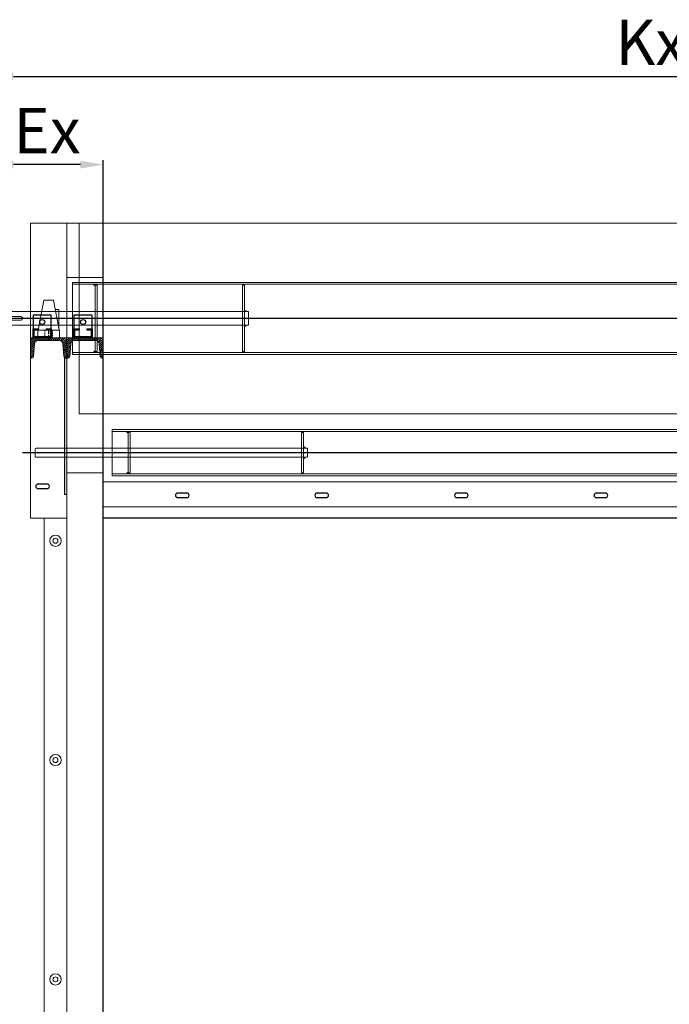
# Model space of a CAD drawing. Units: millimetres. Extents: x 81948 to 89612, y -1214 to 6717.
# Drawn here: x 84549 to 85980, y 4158 to 6328 of the extents above; entities that cross this region are included whole.
import ezdxf

# ---------------------------------------------------------------- set-up
doc = ezdxf.new("R2010")
doc.units = ezdxf.units.MM
for name, pattern in [('ACAD_ISO10W100', [18, 12, -3, 0, -3]), ('CENTER', [19, 12, -2, 3, -2]), ('dashed', [19.05, 12.7, -6.35]), ('HIDDEN2', [4.7625, 3.175, -1.5875]), ('solid', [0])]:
    doc.linetypes.add(name, pattern=pattern)
for name, color, linetype, lineweight in [('Afrolbeveiliging-Lager', 7, 'Continuous', 13), ('Aslijnen 1', 7, 'ACAD_ISO10W100', 20), ('Assen', 7, 'dashed', 5), ('constructie', 7, 'Continuous', 18), ('Lamel', 7, 'Continuous', 9)]:
    doc.layers.add(name, color=color, linetype=linetype, lineweight=lineweight)
for name, color, linetype in [('bestaand', 7, 'Continuous'), ('DIM', 1, 'Continuous'), ('HARTLIJN', 7, 'CENTER'), ('parts', 7, 'Continuous')]:
    doc.layers.add(name, color=color, linetype=linetype)
doc.styles.get("Standard").update_dxf_attribs({"font": 'ARIALN.TTF'})
doc.dimstyles.new('ISO-25', dxfattribs={"dimtxt": 70, "dimasz": 50, "dimexe": 10, "dimexo": 10, "dimgap": 10, "dimtad": 1, "dimtih": 1, "dimtoh": 1, "dimdec": 0, "dimtxsty": 'Standard', "dimcen": 2.5, "dimadec": 0, "dimazin": 0, "dimtfac": 1, "dimtdec": 0, "dimtmove": 0, "dimatfit": 3, "dimfxl": 1, "dimarcsym": 0})

# ---------------------------------------------------------------- blocks, each defined once
blk = doc.blocks.new('Drukrolas  RL4')
at = {"layer": 'Assen', "ltscale": 0.1}
for points in [[(-4192.5, 93.36), (-4192.5, 97.68), (-4196.82, 97.68)], [(-1802.5, 93.36), (-1802.5, 97.68), (-1798.18, 97.68)], [(-3801.82, 61), (-3806.14, 61), (-3806.14, 65.32)], [(-2193.18, 61), (-2188.86, 61), (-2188.86, 65.32)], [(-3806.14, 36.68), (-3801.82, 41), (-3806.14, 41)], [(-2188.86, 36.68), (-2193.18, 41), (-2188.86, 41)], [(-4192.5, 8.64), (-4192.5, 4.32), (-4196.82, 4.32)], [(-1802.5, 8.64), (-1802.5, 4.32), (-1798.18, 4.32)]]:
    blk.add_hatch(color=256, dxfattribs=at).paths.add_polyline_path(points)
at = {"layer": 'Assen', "ltscale": 0.025}
for p, q in [((-1767.5, 102), (-4227.5, 102)), ((-4227.5, 102), (-4227.5, 0)), ((-4227.5, 97.68), (-1767.5, 97.68)), ((-4192.5, 95.52), (-4192.5, 6.48)), ((-4188.18, 95.52), (-4188.18, 6.48)), ((-3810.46, 95.52), (-3810.46, 6.48)), ((-3806.14, 95.52), (-3806.14, 6.48)), ((-2188.86, 95.52), (-2188.86, 6.48)), ((-2184.54, 95.52), (-2184.54, 6.48)), ((-1806.82, 95.52), (-1806.82, 6.48)), ((-1802.5, 95.52), (-1802.5, 6.48)), ((-1767.5, 102), (-1767.5, 0)), ((-4192.5, 83.4), (-4192.5, 18.6)), ((-1802.5, 83.4), (-1802.5, 18.6)), ((-4397.5, 58.12), (-4397.5, 43.88)), ((-4397.5, 43.88), (-4397.5, 43.88)), ((-4192.5, 61), (-4394.62, 61)), ((-3797.5, 61), (-4192.5, 61)), ((-3797.5, 61), (-3797.5, 41)), ((-2197.5, 61), (-1802.5, 61)), ((-2197.5, 61), (-2197.5, 41)), ((-1802.5, 61), (-1600.38, 61)), ((-1597.5, 58.12), (-1597.5, 43.88)), ((-1597.5, 43.88), (-1597.5, 43.88)), ((-4394.62, 41), (-4192.5, 41)), ((-3797.5, 41), (-4192.5, 41)), ((-2197.5, 41), (-1802.5, 41)), ((-1600.38, 41), (-1802.5, 41)), ((-1767.5, 4.32), (-4227.5, 4.32)), ((-1767.5, 0), (-4227.5, 0))]:
    blk.add_line(p, q, dxfattribs=at)
at = {"layer": 'Assen', "ltscale": 0.1}
for p, q in [((-4192.5, 93.36), (-4196.82, 97.68)), ((-4188.18, 95.52), (-4192.5, 95.52)), ((-3806.14, 95.52), (-3810.46, 95.52)), ((-2188.86, 95.52), (-2184.54, 95.52)), ((-1806.82, 95.52), (-1802.5, 95.52)), ((-1802.5, 93.36), (-1798.18, 97.68)), ((-3806.14, 65.32), (-3801.82, 61)), ((-2188.86, 65.32), (-2193.18, 61)), ((-3806.14, 36.68), (-3801.82, 41)), ((-2188.86, 36.68), (-2193.18, 41)), ((-4192.5, 8.64), (-4196.82, 4.32)), ((-4188.18, 6.48), (-4192.5, 6.48)), ((-3806.14, 6.48), (-3810.46, 6.48)), ((-2188.86, 6.48), (-2184.54, 6.48)), ((-1806.82, 6.48), (-1802.5, 6.48)), ((-1802.5, 8.64), (-1798.18, 4.32))]:
    blk.add_line(p, q, dxfattribs=at)
at = {"layer": 'Assen', "ltscale": 0.025}
for centre, start, end in [((-4394.62, 58.12), 90, 180), ((-4394.62, 43.88), 180, 270), ((-1600.38, 58.12), 0, 90), ((-1600.38, 43.88), 270, 0)]:
    blk.add_arc(centre, 2.88, start, end, dxfattribs=at)
at = {"layer": 'HARTLIJN', "ltscale": 0.1}
blk.add_line((-1570, 51), (-4425, 51), dxfattribs=at)
blk = doc.blocks.new('Oprolas - RL4')
at = {"layer": 'Assen', "ltscale": 0.1}
for points in [[(-1062.5, 150.36), (-1062.5, 154.68), (-1066.82, 154.68)], [(-729.32, 94.5), (-733.64, 94.5), (-733.64, 98.82)], [(-733.64, 60.18), (-729.32, 64.5), (-733.64, 64.5)], [(-1062.5, 8.64), (-1062.5, 4.32), (-1066.82, 4.32)]]:
    blk.add_hatch(color=256, dxfattribs=at).paths.add_polyline_path(points)
at = {"layer": 'Assen', "ltscale": 0.025}
for p, q in [((1522.5, 159), (-1112.5, 159)), ((-1112.5, 159), (-1112.5, 0)), ((-1112.5, 154.68), (1522.5, 154.68)), ((-1062.5, 152.52), (-1062.5, 6.48)), ((-1058.18, 152.52), (-1058.18, 6.48)), ((-737.96, 152.52), (-737.96, 6.48)), ((-733.64, 152.52), (-733.64, 6.48)), ((-1062.5, 94.5), (-1289.62, 94.5)), ((-725, 94.5), (-1062.5, 94.5)), ((-725, 94.5), (-725, 64.5)), ((-1289.62, 64.5), (-1062.5, 64.5)), ((-725, 64.5), (-1062.5, 64.5)), ((1522.5, 4.32), (-1112.5, 4.32)), ((1522.5, 0), (-1112.5, 0))]:
    blk.add_line(p, q, dxfattribs=at)
at = {"layer": 'Assen', "ltscale": 0.1}
for p, q in [((-1062.5, 150.36), (-1066.82, 154.68)), ((-1058.18, 152.52), (-1062.5, 152.52)), ((-733.64, 152.52), (-737.96, 152.52)), ((-733.64, 98.82), (-729.32, 94.5)), ((-733.64, 60.18), (-729.32, 64.5)), ((-1062.5, 8.64), (-1066.82, 4.32)), ((-1058.18, 6.48), (-1062.5, 6.48)), ((-733.64, 6.48), (-737.96, 6.48))]:
    blk.add_line(p, q, dxfattribs=at)
at = {"layer": 'Assen', "ltscale": 0.025}
blk.add_lwpolyline([(-1283.5, 75.5), (-1226.5, 75.5, 0.4142136), (-1222.5, 79.5), (-1222.5, 79.5, 0.4142136), (-1226.5, 83.5), (-1283.5, 83.5, 0.4142136), (-1287.5, 79.5), (-1287.5, 79.5, 0.4142136)], format="xyb", close=True, dxfattribs=at)
at = {"layer": 'HARTLIJN', "ltscale": 0.1}
blk.add_line((1632.5, 79.5), (-1312.5, 79.5), dxfattribs=at)
blk = doc.blocks.new('UCP206 ZIJAANZICHT')
at = {"layer": 'Afrolbeveiliging-Lager'}
for p, q in [((-23, -25.9), (-10.9, 40.1)), ((-10.9, 40.1), (10.9, 40.1)), ((23, -25.9), (10.9, 40.1)), ((22.2, 15), (-15.5, 15)), ((14.9, 20), (22.2, 20)), ((22.2, 20), (22.2, -20)), ((21.8, -15), (-21, -15)), ((22.2, -20), (21.9, -20))]:
    blk.add_line(p, q, dxfattribs=at)
at = {"layer": 'Afrolbeveiliging-Lager', "linetype": 'HIDDEN2'}
for p, q in [((-8.5, -25.9), (-8.5, -42.9)), ((8.5, -25.9), (8.5, -42.9))]:
    blk.add_line(p, q, dxfattribs=at)
at = {"layer": 'Afrolbeveiliging-Lager'}
blk.add_lwpolyline([(24, -42.9), (-24, -42.9), (-24, -25.9), (24, -25.9)], close=True, dxfattribs=at)
at = {"layer": 'Aslijnen 1'}
blk.add_line((-30, 0), (30, 0), dxfattribs=at)
at = {"layer": 'HARTLIJN'}
blk.add_line((0, -21.9), (0, -46.9), dxfattribs=at)
blk = doc.blocks.new('Spanrail vooraanzicht')
at = {"layer": 'parts'}
for points in [[(20, 0), (20, 50), (-20, 50), (-20, 0)], [(8.5, 20), (20, 20), (20, 0), (-20, 0), (-20, 20), (-8.5, 20)], [(8.5, 18), (18, 18), (18, 2), (-18, 2), (-18, 18), (-8.5, 18)], [(-8.5, 20), (-8.5, 18)], [(8.5, 20), (8.5, 18)]]:
    blk.add_lwpolyline(points, dxfattribs=at)
blk.add_circle((0, 35), 5.5, dxfattribs=at)
blk = doc.blocks.new('UNP-80')
at = {"layer": 'constructie'}
h = blk.add_hatch(dxfattribs=at)
h.set_pattern_fill('ANSI31', color=256, style=0)
h.set_pattern_definition([(45, (1772.2988, 532.0535), (-2.245064, 2.245064), [])])
h.paths.add_polyline_path([(13.4, 31.3), (15.4, 31.4), (15.4, 40), (0, 40), (0, 0), (6, 0), (6, 23.3, -0.391021)])
h.paths.add_polyline_path([(15.4, -32), (15.4, -31.4), (13.4, -31.3, -0.391021), (6, -23.3), (6, 0), (0, 0), (0, -40), (15.4, -40)])
h.paths.add_polyline_path([(41.3, -33.5), (15.4, -31.4), (15.4, -40), (45, -40), (45, -37.5, 0.391021)])
h.paths.add_polyline_path([(45, 37.5), (45, 40), (15.4, 40), (15.4, 31.4), (41.3, 33.5, 0.391021)])
for p, q in [((0, -40), (0, 40)), ((0, 40), (45, 40)), ((6, -23.3), (6, 23.3)), ((13.4, 31.3), (41.3, 33.5)), ((45, 40), (45, 37.5)), ((0, -40), (45, -40)), ((13.4, -31.3), (41.3, -33.5)), ((45, -40), (45, -37.5))]:
    blk.add_line(p, q, dxfattribs=at)
for centre, radius, start, end in [((14, 23.3), 8, 94.5739, 180), ((41, 37.5), 4, 274.5739, 0), ((14, -23.3), 8, 180, 265.4261), ((41, -37.5), 4, 0, 85.4261)]:
    blk.add_arc(centre, radius, start, end, dxfattribs=at)
blk = doc.blocks.new('UNP80')
at = {"layer": 'constructie'}
blk.add_blockref('UNP-80', (0, 0), dxfattribs=at)
blk = doc.blocks.new('*D37')
at = {"layer": 'Defpoints', "color": 0, "transparency": 16777216}
for p in [(84485.3, 6008.6), (84485.3, 5681.8), (84732.8, 5229.6)]:
    blk.add_point(p, dxfattribs=at)
at = {"layer": 'DIM', "color": 0, "lineweight": -2, "transparency": 16777216}
for p, q in [((84485.3, 5691.8), (84485.3, 6018.6)), ((84732.8, 5239.6), (84732.8, 6018.6)), ((84682.8, 6008.6), (84535.3, 6008.6))]:
    blk.add_line(p, q, dxfattribs=at)
at = {"layer": 'DIM', "color": 0, "transparency": 16777216}
for points in [[(84535.3, 6016.9), (84535.3, 6000.2), (84485.3, 6008.6)], [(84682.8, 6016.9), (84682.8, 6000.2), (84732.8, 6008.6)]]:
    blk.add_solid(points, dxfattribs=at)
at = {"layer": 'DIM', "color": 0, "transparency": 16777216, "insert": (84609, 6083.6), "char_height": 70, "attachment_point": 5}
blk.add_mtext('{\\H1.42857x;Ex}', dxfattribs=at)
blk = doc.blocks.new('*D50')
at = {"layer": 'Defpoints', "color": 0, "transparency": 16777216}
for p in [(87392.8, 6203), (87392.8, 5879.6), (84485.3, 5681.8)]:
    blk.add_point(p, dxfattribs=at)
at = {"layer": 'DIM', "color": 0, "lineweight": -2, "transparency": 16777216}
for p, q in [((84485.3, 5691.8), (84485.3, 6213)), ((87392.8, 5889.6), (87392.8, 6213)), ((84535.3, 6203), (87342.8, 6203))]:
    blk.add_line(p, q, dxfattribs=at)
at = {"layer": 'DIM', "color": 0, "transparency": 16777216}
for points in [[(84535.3, 6211.3), (84535.3, 6194.7), (84485.3, 6203)], [(87342.8, 6211.3), (87342.8, 6194.7), (87392.8, 6203)]]:
    blk.add_solid(points, dxfattribs=at)
at = {"layer": 'DIM', "color": 0, "transparency": 16777216, "insert": (85939, 6278), "char_height": 70, "attachment_point": 5}
blk.add_mtext('{\\H1.42857x;Kx}', dxfattribs=at)

msp = doc.modelspace()

# ---------------------------------------------------------------- hatches: boundary and pattern name
at = {"layer": 'constructie'}
h = msp.add_hatch(color=256, dxfattribs=at)
h.dxf.hatch_style = 1
h.paths.add_polyline_path([(84647.8, 5581.7), (84652.8, 5581.7), (84652.8, 5281.6), (84647.8, 5281.6)])

# ---------------------------------------------------------------- linework, layer by layer
at = {"layer": 'bestaand'}
for p, q in [((84732.8, 2229.6), (84732.8, 5389.6)), ((87232.8, 5229.6), (84732.8, 5229.6))]:
    msp.add_line(p, q, dxfattribs=at)
for points in [[(84589.5, 5294.6), (84609.5, 5294.6, 0.414214), (84614.5, 5299.6), (84614.5, 5299.6, 0.414214), (84609.5, 5304.6), (84589.5, 5304.6, 0.414214), (84584.5, 5299.6), (84584.5, 5299.6, 0.414214)], [(84896.9, 5274.6), (84916.9, 5274.6, 0.414214), (84921.9, 5279.6), (84921.9, 5279.6, 0.414214), (84916.9, 5284.6), (84896.9, 5284.6, 0.414214), (84891.9, 5279.6), (84891.9, 5279.6, 0.414214)], [(85204.3, 5274.6), (85224.3, 5274.6, 0.414214), (85229.3, 5279.6), (85229.3, 5279.6, 0.414214), (85224.3, 5284.6), (85204.3, 5284.6, 0.414214), (85199.3, 5279.6), (85199.3, 5279.6, 0.414214)], [(85511.7, 5274.6), (85531.7, 5274.6, 0.414214), (85536.7, 5279.6), (85536.7, 5279.6, 0.414214), (85531.7, 5284.6), (85511.7, 5284.6, 0.414214), (85506.7, 5279.6), (85506.7, 5279.6, 0.414214)], [(85819.1, 5274.6), (85839.1, 5274.6, 0.414214), (85844.1, 5279.6), (85844.1, 5279.6, 0.414214), (85839.1, 5284.6), (85819.1, 5284.6, 0.414214), (85814.1, 5279.6), (85814.1, 5279.6, 0.414214)]]:
    msp.add_lwpolyline(points, format="xyb", close=True, dxfattribs=at)
at = {"layer": 'constructie', "color": 7, "linetype": 'solid'}
for p, q in [((84732.8, 5329.6), (84652.8, 5329.6)), ((84732.8, 5309.6), (87232.8, 5309.6)), ((84732.8, 5254.1), (87232.8, 5254.1)), ((84652.8, 5229.6), (84652.8, 2229.6)), ((84732.8, 5229.6), (87232.8, 5229.6))]:
    msp.add_line(p, q, dxfattribs=at)
at = {"layer": 'constructie'}
for points in [[(84652.8, 5229.6), (84572.8, 5229.6), (84572.8, 5879.6), (84652.8, 5879.6)], [(84732.8, 5759.6), (84652.8, 5759.6), (84652.8, 5879.6), (84732.8, 5879.6)], [(84652.8, 5281.6), (84647.8, 5281.6), (84647.8, 5581.7), (84652.8, 5581.7)]]:
    msp.add_lwpolyline(points, close=True, dxfattribs=at)
at = {"layer": 'constructie', "color": 7, "linetype": 'solid'}
msp.add_lwpolyline([(84602.8, 5229.6), (84602.8, 2229.6), (84732.8, 2229.6), (84732.8, 5329.6)], dxfattribs=at)
for centre, radius in [((84627.8, 5179.6), 12.5), ((84627.8, 5179.6), 5.5), ((84627.8, 4696.3), 12.5), ((84627.8, 4696.3), 5.5), ((84627.8, 4213), 12.5), ((84627.8, 4213), 5.5)]:
    msp.add_circle(centre, radius, dxfattribs=at)
at = {"layer": 'Lamel'}
msp.add_lwpolyline([(87285.3, 5459.6), (84680.3, 5459.6), (84680.3, 5879.6), (87285.3, 5879.6)], close=True, dxfattribs=at)

# ---------------------------------------------------------------- block references
at = {"layer": 'Afrolbeveiliging-Lager'}
msp.add_blockref('UCP206 ZIJAANZICHT', (84612.8, 5669.6), dxfattribs=at)
at = {"layer": 'Assen'}
for name, p in [('Oprolas - RL4', (85777.8, 5590.1)), ('Drukrolas  RL4', (88980.3, 5322.6))]:
    msp.add_blockref(name, p, dxfattribs=at)
at = {"layer": 'DIM', "color": 2, "xscale": -1, "rotation": 90}
for p in [(84612.8, 5626.7), (84692.8, 5626.7)]:
    msp.add_blockref('UNP80', p, dxfattribs=at)
at = {"layer": 'parts'}
for p in [(84598.6, 5626.7), (84688.6, 5626.7)]:
    msp.add_blockref('Spanrail vooraanzicht', p, dxfattribs=at)

# ---------------------------------------------------------------- dimensions: what is measured, and where the dimension line sits
at = {"layer": 'DIM'}
dim = msp.add_linear_dim(base=(87392.8, 6203), p1=(84485.3, 5681.8), p2=(87392.8, 5879.6), angle=0, text='{\\H1.42857x;Kx}', dimstyle='ISO-25', override={"dimgap": 25}, dxfattribs=at)
dim.commit()
dim.dimension.update_dxf_attribs({"geometry": '*D50', "text_midpoint": (85939, 6278)})
dim = msp.add_linear_dim(base=(84485.3, 6008.6), p1=(84732.8, 5229.6), p2=(84485.3, 5681.8), angle=0, text='{\\H1.42857x;Ex}', dimstyle='ISO-25', override={"dimgap": 25}, dxfattribs=at)
dim.commit()
dim.dimension.update_dxf_attribs({"geometry": '*D37', "text_midpoint": (84609, 6008.6), "dimtype": 160})

doc.saveas('drawing.dxf')
